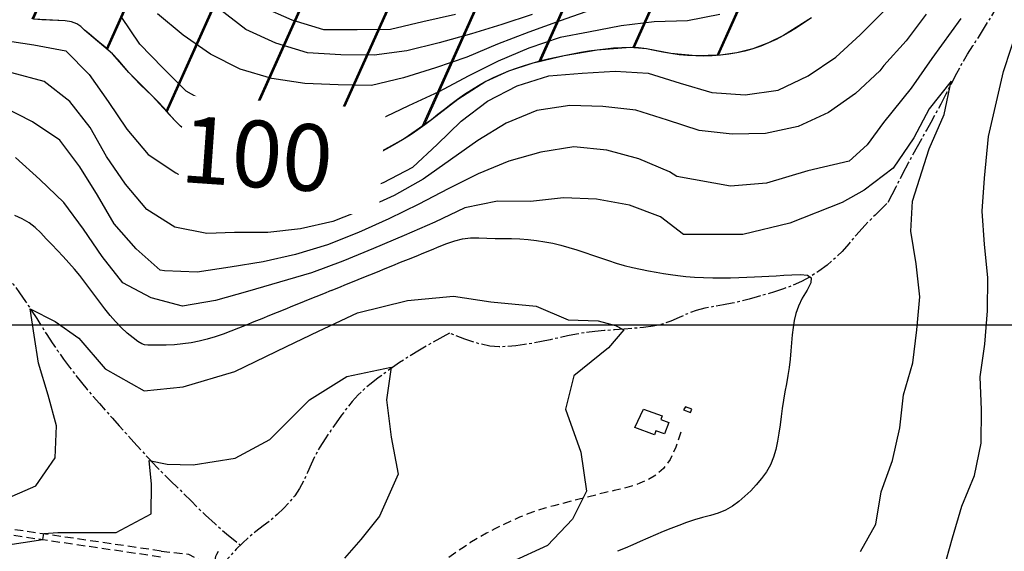
# Model space of a CAD drawing. Extents: x 792347 to 798090, y 7595979 to 7601082.
# Drawn here: x 796114 to 796484, y 7597915 to 7598114 of the extents above; entities that cross this region are included whole.
import ezdxf

# ---------------------------------------------------------------- set-up
doc = ezdxf.new("R2010")
doc.units = 0
doc.linetypes.add('DASHED', pattern=[19.05, 12.7, -6.35])
doc.linetypes.add('TRACO_15', pattern=[10, 7, -1, 1, -1])
for name, color, linetype in [('BUEIRO', 2, 'CONTINUOUS'), ('C-TOPO-TN', 255, 'CONTINUOUS'), ('EDIFICACAO', 7, 'CONTINUOUS'), ('ESTRADA_CAMINHO', 10, 'CONTINUOUS'), ('HACHURAS', 9, 'CONTINUOUS'), ('MALHA_COORDS_UTM', 7, 'CONTINUOUS'), ('RIO-CORR_INTERMITENTE', 140, 'CONTINUOUS'), ('TEXTO TOPOGRAFIA', 34, 'CONTINUOUS'), ('TOP-CURVA MESTRA', 34, 'CONTINUOUS'), ('TOP-CURVA_INTERMEDIARIA', 33, 'CONTINUOUS'), ('TOP-RIO', 160, 'CONTINUOUS')]:
    doc.layers.add(name, color=color, linetype=linetype)
doc.styles.add('ROMANS', font='romans.shx', dxfattribs={"oblique": 15})

# ---------------------------------------------------------------- blocks, each defined once
blk = doc.blocks.new('COD034', base_point=(788656.82, 7600098.33))
at = {"layer": 'BUEIRO'}
blk.add_lwpolyline([(788651.827917, 7600093.81875), (788652.146667, 7600095.297917), (788652.482917, 7600095.903333), (788652.992917, 7600096.585), (788653.483333, 7600097.064167), (788654.200833, 7600097.5925), (788655.185417, 7600098.065), (788656.53625, 7600098.260833), (788656.8475, 7600098.331667), (788657.170833, 7600098.272083), (788658.506667, 7600098.0675), (788659.491667, 7600097.571667), (788660.174583, 7600097.08), (788660.692917, 7600096.586667), (788661.1575, 7600095.915), (788661.489583, 7600095.082083), (788661.815, 7600093.822083)], dxfattribs=at)

msp = doc.modelspace()

# ---------------------------------------------------------------- hatches: boundary and pattern name
at = {"layer": 'HACHURAS', "ltscale": 0.2}
h = msp.add_hatch(dxfattribs=at)
h.set_pattern_fill('JIS_LC_20', color=251, scale=1.5, style=0)
h.set_pattern_definition([(65.86625216, (-8200, -7e-07), (-27.37780523, 12.26604177), []), (65.86625216, (-8199.44, 0.214), (-27.37780523, 12.26604177), [])])
h.paths.add_polyline_path([(796327.95, 7598652.72), (796320.13, 7598662.46), (796312.75, 7598672.54), (796305.64, 7598682.83), (796298.75, 7598693.25), (796291.54, 7598703.45), (796283.27, 7598712.74), (796276.18, 7598718.8), (796268.41, 7598723.94), (796257.32, 7598729.64), (796234.36, 7598742.42), (796222.75, 7598749.63), (796212.08, 7598756.14), (796201.13, 7598762.15), (796190.14, 7598768.1), (796179.09, 7598773.86), (796168.29, 7598779.54), (796156.16, 7598785.44), (796151.79, 7598787.64), (796150.48, 7598788.14), (796137.56, 7598791.02), (796125.25, 7598793.15), (796112.86, 7598794.3), (796100.41, 7598794.44), (796091.17, 7598793.35), (796085.19, 7598791.83), (796079.47, 7598789.54), (796068.75, 7598783.58), (796063.86, 7598779.97), (796059.44, 7598775.69), (796051.55, 7598766.21), (796049.81, 7598763.7), (796048.31, 7598761.06), (796047.03, 7598758.28), (796044.27, 7598749.36), (796042.83, 7598743.3), (796042.43, 7598740.51), (795914.88, 7598412.93), (795915.9, 7598408.07), (795918.18, 7598400.94), (795923.8, 7598387.05), (795929.79, 7598374.07), (795937.65, 7598362.37), (795944.69, 7598352.06), (795952.76, 7598342.57), (795961.41, 7598333.56), (795969.62, 7598324.15), (795996.49, 7598289.94), (796003.83, 7598279.86), (796011.18, 7598269.81), (796015.88, 7598261.79), (796020.99, 7598250.43), (796025.41, 7598238.82), (796028.88, 7598226.84), (796032.49, 7598214.88), (796035.93, 7598202.87), (796039.73, 7598190.96), (796043.73, 7598179.13), (796048.15, 7598167.52), (796052.55, 7598159.4), (796056.14, 7598154.34), (796064.13, 7598144.74), (796072.63, 7598135.6), (796081.88, 7598127.33), (796086.97, 7598123.85), (796092.48, 7598121.02), (796098.31, 7598118.84), (796107.39, 7598116.66), (796119.69, 7598114.68), (796135.09, 7598113.86), (796138.76, 7598110.56), (796149.23, 7598101.62), (796155.37, 7598094.65), (796164.19, 7598085.88), (796172.59, 7598076.71), (796174.81, 7598074.57), (796177.18, 7598072.6), (796182.33, 7598069.15), (796193.35, 7598063.36), (796199.19, 7598061.42), (796208.29, 7598059.73), (796220.67, 7598058.43), (796229.99, 7598058.51), (796233.05, 7598058.92), (796236.07, 7598059.55), (796239.06, 7598060.42), (796247.73, 7598063.83), (796258.61, 7598069.76), (796268.84, 7598076.9), (796278.71, 7598084.54), (796289.23, 7598091.21), (796297.72, 7598095.12), (796306.57, 7598098.04), (796318.69, 7598100.94), (796331, 7598103.04), (796343.38, 7598104.04), (796349.52, 7598103.52), (796358.68, 7598101.74), (796367.96, 7598100.87), (796377.29, 7598101.11), (796383.43, 7598101.98), (796389.45, 7598103.55), (796395.26, 7598105.74), (796400.83, 7598108.47), (796411.35, 7598115.11), (796421.17, 7598122.81), (796430.24, 7598131.36), (796438.56, 7598140.65), (796446.88, 7598150.98), (796455.86, 7598162.78), (796462.68, 7598173.23), (796468.45, 7598184.27), (796473.05, 7598195.89), (796477.47, 7598207.57), (796481.5, 7598219.4), (796496.18, 7598253.79), (796502.3, 7598264.69), (796508.78, 7598275.37), (796515, 7598286.21), (796520.48, 7598297.43), (796525.34, 7598308.93), (796529.64, 7598320.67), (796533.87, 7598332.43), (796538.2, 7598344.15), (796542.58, 7598355.86), (796546.86, 7598367.6), (796551.1, 7598379.37), (796555.1, 7598391.42), (796556.87, 7598404), (796557.48, 7598416.47), (796556.99, 7598428.92), (796555.92, 7598435.02), (796554.14, 7598440.98), (796551.75, 7598446.72), (796547.26, 7598454.93), (796540.29, 7598465.24), (796531.57, 7598474.14), (796522.76, 7598482.98), (796513.08, 7598490.86), (796503.21, 7598498.52), (796493.72, 7598506.62), (796465.98, 7598531.63), (796457.31, 7598540.83), (796448.9, 7598550.01), (796439.49, 7598558.2), (796429.78, 7598566.06), (796420.29, 7598574.19), (796410.86, 7598582.4), (796401.48, 7598590.65), (796392.07, 7598598.86), (796382.24, 7598606.57), (796371.81, 7598613.43)])

# ---------------------------------------------------------------- linework, layer by layer
at = {"layer": 'C-TOPO-TN', "color": 250, "linetype": 'Continuous', "lineweight": -3, "elevation": -6}
msp.add_lwpolyline([(796411.35, 7598115.11), (796400.83, 7598108.47), (796395.26, 7598105.74), (796389.45, 7598103.55), (796383.43, 7598101.98), (796377.29, 7598101.11), (796367.96, 7598100.87), (796358.68, 7598101.74), (796349.52, 7598103.52), (796343.38, 7598104.04), (796331, 7598103.04), (796318.69, 7598100.94), (796306.57, 7598098.04), (796297.72, 7598095.12), (796289.23, 7598091.21), (796278.71, 7598084.54), (796268.84, 7598076.9), (796258.61, 7598069.76), (796247.73, 7598063.83), (796239.06, 7598060.42), (796236.07, 7598059.55), (796233.05, 7598058.92), (796229.99, 7598058.51), (796220.67, 7598058.43), (796208.29, 7598059.73), (796199.19, 7598061.42), (796193.35, 7598063.36), (796182.33, 7598069.15), (796177.18, 7598072.6), (796174.81, 7598074.57), (796172.59, 7598076.71), (796164.19, 7598085.88), (796155.37, 7598094.65), (796149.23, 7598101.62), (796138.76, 7598110.56), (796137.34, 7598111.83), (796135.84, 7598112.87), (796133.92, 7598113.61), (796131.56, 7598114.05), (796119.69, 7598114.68)], dxfattribs=at)
at = {"layer": 'EDIFICACAO', "flags": 128}
for points in [[(796348.45, 7597968.44), (796355.36, 7597965.88), (796354.87, 7597964.57), (796357.88, 7597963.45), (796356.27, 7597959.12), (796353.04, 7597960.32), (796352.48, 7597958.81), (796345.08, 7597961.55)], [(796363.45, 7597968.17), (796366.02, 7597967.17), (796366.48, 7597968.36), (796364.16, 7597969.26)]]:
    msp.add_lwpolyline(points, close=True, dxfattribs=at)
at = {"layer": 'ESTRADA_CAMINHO', "color": 12, "linetype": 'DASHED', "ltscale": 0.25, "flags": 128}
for points in [[(796167.25, 7597912.99), (796107.05, 7597921.77), (796098.58, 7597919.14), (796090.73, 7597915.6), (796088.41, 7597913.4), (796085.94, 7597910.26), (796058.42, 7597879.08), (796050.51, 7597872.84), (796041.17, 7597868.6), (796034.56, 7597867.97), (796027.69, 7597868.4), (796020.69, 7597869.84), (796006.43, 7597875.3), (795993.28, 7597883.98), (795968.68, 7597903.11), (795946.68, 7597920.43), (795918.88, 7597941.29), (795902.55, 7597954.75), (795896.88, 7597961.03), (795891.88, 7597967.21), (795886.44, 7597975.36), (795882.8, 7597983.26), (795870.48, 7598017.64), (795862.47, 7598040.29), (795858, 7598058.83), (795855.17, 7598063.39), (795854.36, 7598065.39), (795852.11, 7598071.17), (795850.07, 7598075.97), (795846.6, 7598081.26), (795835.63, 7598093.15), (795827.19, 7598106.06), (795823.37, 7598111.3), (795820.55, 7598118.28), (795818.51, 7598123.97), (795817.45, 7598130.77), (795818.44, 7598138.68), (795822.32, 7598163.47), (795824.34, 7598178.31), (795824.19, 7598184.41), (795823.07, 7598189.58), (795818.26, 7598194.86), (795814.23, 7598196.89), (795808.57, 7598198.07), (795783.31, 7598197.91), (795745.19, 7598204.58), (795736.57, 7598208.49), (795721.44, 7598216.1), (795698.52, 7598230.64), (795663.54, 7598259.3), (795650.53, 7598267.42), (795644.46, 7598272.72), (795626.83, 7598285.65), (795601.51, 7598305.65), (795566.1, 7598335.39), (795550.94, 7598347.27), (795543.96, 7598351.31), (795535, 7598355.8), (795522.56, 7598361.2), (795499.74, 7598369.97), (795485.07, 7598379.56), (795480.53, 7598384.14), (795476.1, 7598390.02), (795473.46, 7598396.1), (795470.99, 7598401.97), (795470.51, 7598409.99), (795469.56, 7598446.49), (795462.77, 7598487.04), (795457.24, 7598506.67), (795456.66, 7598507.86), (795452.93, 7598514.65), (795446.89, 7598520.33), (795440.27, 7598523.89), (795429.16, 7598523.13), (795391, 7598523.54), (795372.86, 7598522.96), (795324.59, 7598521.22), (795296.57, 7598523.24), (795289.57, 7598526.65), (795281.35, 7598530.19), (795274.56, 7598534.85), (795267.73, 7598539.84), (795261.68, 7598546.41), (795237.14, 7598572.43), (795205.67, 7598603.23), (795198.86, 7598607.26), (795191.49, 7598612.48), (795185.26, 7598617.27), (795174.07, 7598624.43), (795150.93, 7598639.06), (795143.36, 7598643.66), (795133.55, 7598647.18), (795092.67, 7598663.54), (795073.39, 7598671.51), (795063.46, 7598676.86), (795051.93, 7598685.31), (795030.85, 7598699.25), (795023.76, 7598704.41), (795012.38, 7598713.81), (795001.81, 7598722.29), (794989.51, 7598732.83), (794964.15, 7598757.36), (794924.52, 7598794.86), (794893.63, 7598824.02), (794873.4, 7598842.69), (794831.57, 7598882.77), (794818.65, 7598895.74), (794813.04, 7598903.64), (794803.63, 7598916.97), (794796.05, 7598926.21), (794790.53, 7598931.92), (794782.91, 7598936.86), (794775.51, 7598940.38), (794768.04, 7598943.86), (794745.87, 7598952.99), (794730.27, 7598958.27), (794716.67, 7598962.57), (794707.12, 7598965.66), (794698.92, 7598968.49), (794692.57, 7598972.07), (794684.47, 7598977.09), (794680.65, 7598980.36), (794674.3, 7598986.35), (794669.95, 7598990.48), (794656.72, 7599003.33), (794652.61, 7599006.21), (794642.06, 7599017.74), (794629.91, 7599025.93), (794619.02, 7599032.76), (794610.4, 7599038.64), (794605.57, 7599041.77), (794600.32, 7599046.78), (794595.09, 7599053.32), (794593.48, 7599055.97), (794591.1, 7599059.2), (794572.64, 7599087.61), (794551.97, 7599120.83), (794540.47, 7599140.18), (794540.19, 7599140.78)], [(796167.57, 7597915.19), (796106.87, 7597924.05), (796097.78, 7597921.22), (796089.48, 7597917.47), (796086.76, 7597914.91), (796084.23, 7597911.68), (796056.88, 7597880.7), (796049.35, 7597874.75), (796040.59, 7597870.78), (796034.52, 7597870.2), (796027.99, 7597870.61), (796021.31, 7597871.98), (796007.45, 7597877.29), (795994.58, 7597885.79), (795970.05, 7597904.86), (795948.04, 7597922.19), (795920.25, 7597943.04), (795904.09, 7597956.37), (795898.57, 7597962.47), (795893.67, 7597968.53), (795888.39, 7597976.45), (795884.86, 7597984.1), (795872.58, 7598018.39), (795864.61, 7598040.92), (795860.07, 7598059.7), (795857.16, 7598064.41), (795856.43, 7598066.21), (795854.17, 7598072.01), (795852.04, 7598077.03), (795848.35, 7598082.63), (795837.39, 7598094.52), (795829.02, 7598107.33), (795825.33, 7598112.39), (795822.62, 7598119.07), (795820.67, 7598124.52), (795819.69, 7598130.81), (795820.64, 7598138.37), (795824.52, 7598163.15), (795826.56, 7598178.18), (795826.4, 7598184.67), (795825.12, 7598190.64), (795819.63, 7598196.66), (795814.97, 7598199), (795808.8, 7598200.3), (795783.49, 7598200.13), (795745.86, 7598206.72), (795737.52, 7598210.5), (795722.54, 7598218.04), (795699.82, 7598232.44), (795664.84, 7598261.11), (795651.86, 7598269.21), (795645.85, 7598274.46), (795628.17, 7598287.42), (795602.92, 7598307.37), (795567.5, 7598337.11), (795552.19, 7598349.12), (795545.01, 7598353.27), (795535.94, 7598357.82), (795523.4, 7598363.26), (795500.76, 7598371.96), (795486.48, 7598381.29), (795482.22, 7598385.6), (795478.03, 7598391.15), (795475.51, 7598396.97), (795473.19, 7598402.48), (795472.74, 7598410.09), (795471.78, 7598446.7), (795464.95, 7598487.53), (795459.32, 7598507.46), (795458.64, 7598508.88), (795454.71, 7598516.04), (795448.2, 7598522.15), (795440.76, 7598526.16), (795429.1, 7598525.36), (795390.98, 7598525.76), (795372.78, 7598525.18), (795324.63, 7598523.45), (795297.16, 7598525.43), (795290.5, 7598528.67), (795282.43, 7598532.15), (795275.85, 7598536.66), (795269.21, 7598541.51), (795263.3, 7598547.92), (795238.72, 7598573.99), (795207.03, 7598605.01), (795200.07, 7598609.12), (795192.81, 7598614.27), (795186.54, 7598619.09), (795175.26, 7598626.3), (795152.1, 7598640.95), (795144.32, 7598645.68), (795134.34, 7598649.26), (795093.51, 7598665.6), (795074.34, 7598673.53), (795064.65, 7598678.75), (795053.2, 7598687.13), (795032.12, 7598701.08), (795025.13, 7598706.17), (795013.78, 7598715.53), (795003.23, 7598724), (794991.01, 7598734.48), (794965.68, 7598758.97), (794926.05, 7598796.47), (794895.15, 7598825.64), (794874.93, 7598844.31), (794833.13, 7598884.36), (794820.36, 7598897.18), (794814.86, 7598904.93), (794805.4, 7598918.31), (794797.72, 7598927.69), (794791.95, 7598933.65), (794784, 7598938.81), (794776.46, 7598942.39), (794768.93, 7598945.9), (794746.65, 7598955.08), (794730.96, 7598960.38), (794717.34, 7598964.68), (794707.82, 7598967.76), (794699.84, 7598970.53), (794693.7, 7598973.99), (794685.79, 7598978.89), (794682.14, 7598982.01), (794675.83, 7598987.97), (794671.49, 7598992.09), (794658.14, 7599005.05), (794654.08, 7599007.9), (794643.52, 7599019.43), (794631.12, 7599027.8), (794620.24, 7599034.63), (794611.63, 7599040.49), (794606.95, 7599043.52), (794601.97, 7599048.29), (794596.92, 7599054.6), (794595.33, 7599057.21), (794592.93, 7599060.47), (794574.52, 7599088.8), (794553.87, 7599121.98), (794542.45, 7599141.22), (794542.28, 7599141.58)], [(796167.57, 7597915.19), (796177.77, 7597914.07), (796182.97, 7597911.37), (796186.86, 7597908.12), (796190.5, 7597903.68), (796193.58, 7597897.66), (796203.72, 7597862.96), (796212.09, 7597840.14), (796216.14, 7597830.38), (796220.33, 7597810.92), (796225.91, 7597785.7), (796228.77, 7597778.99), (796232.27, 7597773.45), (796238.48, 7597771.02), (796250.16, 7597767.37), (796267.76, 7597764.39), (796284.06, 7597761.57), (796292.98, 7597759.13), (796298.63, 7597754.91), (796300.55, 7597749.84), (796305.38, 7597739.85), (796315.47, 7597725.66), (796319.98, 7597720.39), (796326.16, 7597716.85), (796335.38, 7597711.9), (796342.9, 7597706.91), (796350.09, 7597703.63), (796354.19, 7597700.77), (796357.96, 7597694.53), (796362.37, 7597686.46), (796368.11, 7597679.24), (796372.91, 7597676.35), (796377.69, 7597675.77), (796386.24, 7597674.34), (796391.96, 7597674.72), (796398.59, 7597675.57), (796406.94, 7597678.32), (796406.95, 7597678.39), (796416.78, 7597682.65), (796424.49, 7597686.13), (796443.01, 7597702.67), (796454.37, 7597714.39), (796460.08, 7597719.39), (796473.23, 7597725.97), (796482.04, 7597729.02), (796499.43, 7597732.55), (796520.72, 7597736.4), (796533.33, 7597737.01), (796546, 7597735.63), (796558.76, 7597733.27), (796571.42, 7597727.87), (796586.3, 7597718.58), (796605.44, 7597710.18), (796621.31, 7597704.34), (796629.3, 7597703.01), (796636.81, 7597703), (796688.01, 7597710.47), (796722.02, 7597714.46), (796748.3, 7597716.02), (796782.46, 7597718.5), (796798.77, 7597721.34), (796819.45, 7597724.69), (796835.95, 7597727.26), (796853.86, 7597728.67), (796869.22, 7597728.97), (796892.43, 7597727.42), (796904.08, 7597727.04), (796925.14, 7597730.38), (796943.71, 7597733.49), (796954.12, 7597734.54), (796958.62, 7597734.38), (796971.61, 7597733.12), (796993.55, 7597728.51), (797002.55, 7597727.41), (797008.5, 7597728.55), (797011.51, 7597731.54), (797011.39, 7597736.48), (797006.69, 7597749), (796999.64, 7597769.3), (796975.6, 7597835.11), (796961.46, 7597873.6), (796959.3, 7597881.04), (796959.47, 7597885.97), (796961.55, 7597892.62), (796966.85, 7597907.33), (796975.41, 7597931), (796994.77, 7597985.76), (796998.32, 7597996.28), (797002.37, 7598001.42), (797008.7, 7598009.71), (797016.82, 7598017.86), (797024.09, 7598024.56), (797032.32, 7598029.83), (797032.32, 7598029.83), (797032.32, 7598029.83), (797067.2, 7598044.62), (797072.74, 7598048.5), (797078.09, 7598052.52), (797081.04, 7598056.14), (797085.13, 7598065.23), (797091.19, 7598080.96), (797092.68, 7598088.26), (797092.93, 7598093.5), (797091.43, 7598101.13), (797088.01, 7598110.75), (797081.62, 7598122.29), (797077.71, 7598131.41), (797076.78, 7598144.07), (797076.63, 7598178.87), (797079.64, 7598195.16), (797085.16, 7598205.27), (797091.19, 7598216.62), (797092.92, 7598221.62), (797092.91, 7598227.23), (797088.95, 7598236.17), (797082.99, 7598245.2), (797080.66, 7598258.12), (797079.1, 7598271.58), (797076.8, 7598285.56), (797074.04, 7598298.9), (797070.1, 7598311.79), (797065.91, 7598319.57), (797060.91, 7598327.61), (797052.09, 7598339.69), (797042.41, 7598349.15), (797029.28, 7598361.91), (797015.63, 7598372.91), (796990.79, 7598392.72), (796976.49, 7598402.85), (796957.13, 7598416.07), (796950.21, 7598419.56), (796941.42, 7598422.42), (796934.38, 7598424.21), (796923.19, 7598424.23), (796905.86, 7598424.85), (796887.51, 7598425.04), (796872.16, 7598426.05), (796858.47, 7598426.47), (796848.73, 7598428.75), (796839.33, 7598432.04), (796827.48, 7598438.15), (796819.02, 7598443.65), (796794.27, 7598458.56), (796778.57, 7598468.53), (796767.03, 7598473.89), (796754.53, 7598480.36), (796745.75, 7598487.38), (796737.8, 7598494.74), (796731.91, 7598501.14), (796727.65, 7598503.82), (796719.69, 7598505.4), (796713.07, 7598505.08), (796703.71, 7598504.3), (796696.3, 7598506.68), (796690.79, 7598510.13), (796681.88, 7598517.32), (796670.23, 7598527.65), (796656.34, 7598539.5), (796647.84, 7598553.07), (796641.77, 7598560.38), (796634.32, 7598566.78), (796625.78, 7598574.66), (796616.1, 7598581.94), (796602.54, 7598593.13), (796581.08, 7598612.93), (796549.14, 7598632.61), (796526.24, 7598643.04)], [(796362.34, 7597959.81), (796360.51, 7597954.17), (796358.36, 7597949.61), (796355.89, 7597946.14), (796353.1, 7597943.76), (796350.12, 7597942.06), (796347.05, 7597940.64), (796343.9, 7597939.5), (796340.66, 7597938.63), (796337.4, 7597937.9), (796334.19, 7597937.15), (796331.02, 7597936.37), (796327.89, 7597935.57), (796324.74, 7597934.76), (796321.51, 7597933.93), (796318.2, 7597933.08), (796314.81, 7597932.22), (796311.43, 7597931.3), (796308.14, 7597930.27), (796304.97, 7597929.12), (796301.89, 7597927.87), (796298.85, 7597926.51), (796295.78, 7597925.06), (796292.69, 7597923.52), (796289.56, 7597921.89), (796286.43, 7597920.14), (796283.32, 7597918.25), (796280.21, 7597916.23), (796277.12, 7597914.06), (796274.11, 7597911.85), (796271.21, 7597909.65), (796268.44, 7597907.49), (796265.8, 7597905.34), (796263.22, 7597903.2), (796260.65, 7597901), (796258.08, 7597898.77), (796255.52, 7597896.48), (796252.94, 7597894.14), (796250.32, 7597891.72), (796247.66, 7597889.22), (796244.95, 7597886.64), (796242.3, 7597884.01), (796239.8, 7597881.35), (796237.43, 7597878.67), (796235.21, 7597875.96), (796233.07, 7597873.24), (796230.93, 7597870.53), (796228.82, 7597867.83), (796226.71, 7597865.13), (796224.55, 7597862.51), (796222.26, 7597860.05), (796219.84, 7597857.74), (796217.3, 7597855.59), (796214.84, 7597853.7), (796212.67, 7597852.18), (796210.77, 7597851.03), (796209.16, 7597850.25)]]:
    msp.add_lwpolyline(points, dxfattribs=at)
at = {"layer": 'MALHA_COORDS_UTM'}
msp.add_line((792876.62, 7598000), (797965.17, 7598000), dxfattribs=at)
at = {"layer": 'RIO-CORR_INTERMITENTE', "linetype": 'TRACO_15', "flags": 128}
for points in [[(796440.16, 7598046.03), (796443.11, 7598051.81), (796445.67, 7598056.73), (796447.82, 7598060.8), (796449.57, 7598064.01), (796451.15, 7598066.85), (796452.79, 7598069.79), (796454.5, 7598072.86), (796456.26, 7598076.03), (796458.08, 7598079.36), (796459.96, 7598082.89), (796461.9, 7598086.62), (796463.9, 7598090.55), (796465.92, 7598094.45), (796467.92, 7598098.09), (796469.91, 7598101.48), (796471.88, 7598104.6), (796473.97, 7598107.82), (796476.27, 7598111.48), (796478.81, 7598115.58), (796481.57, 7598120.13), (796484.29, 7598124.68), (796486.69, 7598128.76), (796488.78, 7598132.39), (796490.56, 7598135.56), (796492.14, 7598138.58), (796493.63, 7598141.78), (796495.04, 7598145.14), (796496.37, 7598148.66), (796497.62, 7598152.2), (796498.8, 7598155.58), (796499.92, 7598158.81), (796500.96, 7598161.88), (796502, 7598164.94), (796503.07, 7598168.14), (796504.19, 7598171.47), (796505.35, 7598174.93), (796506.57, 7598178.53), (796507.87, 7598182.23), (796509.23, 7598186.06), (796510.67, 7598190), (796512.13, 7598194.03), (796513.56, 7598198.11), (796514.95, 7598202.25), (796516.3, 7598206.44), (796517.66, 7598210.62), (796519.06, 7598214.72), (796520.49, 7598218.74), (796521.96, 7598222.68), (796523.51, 7598226.73), (796525.14, 7598231.08), (796526.88, 7598235.74), (796528.71, 7598240.69), (796530.48, 7598245.59), (796532.01, 7598250.07), (796533.32, 7598254.13), (796534.4, 7598257.78), (796535.4, 7598261.25), (796536.48, 7598264.78), (796537.64, 7598268.36), (796538.86, 7598271.99), (796539.99, 7598275.21), (796540.82, 7598277.54), (796541.36, 7598279), (796541.61, 7598279.57)], [(796439.6, 7598045.59), (796435.21, 7598041.21), (796431.38, 7598037.24), (796428.1, 7598033.66), (796425.39, 7598030.47), (796422.86, 7598027.59), (796420.15, 7598024.91), (796417.25, 7598022.43), (796414.16, 7598020.15), (796410.95, 7598018.1), (796407.67, 7598016.32), (796404.33, 7598014.8), (796400.92, 7598013.55), (796397.53, 7598012.47), (796394.24, 7598011.45), (796391.06, 7598010.51), (796387.98, 7598009.63), (796384.89, 7598008.84), (796381.68, 7598008.12), (796378.34, 7598007.48), (796374.88, 7598006.92), (796371.43, 7598006.28), (796368.09, 7598005.37), (796364.88, 7598004.2), (796361.78, 7598002.76), (796358.67, 7598001.36), (796355.41, 7598000.26), (796351.98, 7597999.48), (796348.4, 7597999.01), (796344.74, 7597998.71), (796341.08, 7597998.41), (796337.42, 7597998.13), (796333.76, 7597997.86), (796330.16, 7597997.54), (796326.65, 7597997.11), (796323.25, 7597996.55), (796319.95, 7597995.88), (796316.7, 7597995.16), (796313.45, 7597994.47), (796310.2, 7597993.81), (796306.95, 7597993.16), (796303.72, 7597992.61), (796300.52, 7597992.19), (796297.35, 7597991.92), (796294.21, 7597991.79), (796290.71, 7597992.07), (796286.44, 7597993.02), (796281.43, 7597994.64), (796275.65, 7597996.93)]]:
    msp.add_lwpolyline(points, dxfattribs=at)
at = {"layer": 'TOP-CURVA MESTRA', "color": 252, "flags": 128}
for points in [[(796411.35, 7598115.11), (796408.79, 7598113.34), (796406.18, 7598111.64), (796403.53, 7598110.02), (796400.83, 7598108.47), (796398.08, 7598107.03), (796395.26, 7598105.74), (796392.38, 7598104.57), (796389.44, 7598103.55), (796386.45, 7598102.68), (796383.43, 7598101.98), (796380.37, 7598101.46), (796377.28, 7598101.11), (796374.17, 7598100.91), (796371.07, 7598100.83), (796367.96, 7598100.87), (796364.85, 7598101.04), (796361.75, 7598101.33), (796358.67, 7598101.74), (796355.61, 7598102.27), (796352.56, 7598102.92), (796349.52, 7598103.52), (796346.46, 7598103.89), (796343.38, 7598104.04), (796340.29, 7598103.95), (796337.19, 7598103.72), (796334.09, 7598103.42), (796331, 7598103.04), (796327.91, 7598102.59), (796324.83, 7598102.09), (796321.76, 7598101.54), (796318.69, 7598100.94), (796315.63, 7598100.3), (796312.59, 7598099.61), (796309.57, 7598098.85), (796306.56, 7598098.04), (796303.58, 7598097.16), (796300.63, 7598096.19), (796297.72, 7598095.12), (796294.84, 7598093.92), (796292.01, 7598092.62), (796289.23, 7598091.21), (796286.51, 7598089.69), (796283.85, 7598088.07), (796281.25, 7598086.34), (796278.7, 7598084.54), (796276.19, 7598082.69), (796273.72, 7598080.79), (796271.28, 7598078.84), (796268.84, 7598076.9), (796266.35, 7598075.02), (796263.82, 7598073.2), (796261.23, 7598071.44), (796258.61, 7598069.76), (796255.95, 7598068.16), (796253.25, 7598066.63), (796250.51, 7598065.18), (796247.72, 7598063.83), (796244.89, 7598062.59), (796242, 7598061.45), (796239.05, 7598060.42), (796236.07, 7598059.55), (796233.04, 7598058.92), (796229.98, 7598058.52), (796226.89, 7598058.34), (796223.77, 7598058.33), (796220.66, 7598058.43), (796217.56, 7598058.62), (796214.46, 7598058.92), (796211.37, 7598059.3), (796208.29, 7598059.73), (796205.23, 7598060.21), (796202.19, 7598060.75), (796199.18, 7598061.42), (796196.23, 7598062.29), (796193.34, 7598063.37), (796190.51, 7598064.64), (796187.73, 7598066.06), (796185, 7598067.56), (796182.33, 7598069.15), (796179.7, 7598070.81), (796177.18, 7598072.6), (796174.8, 7598074.57), (796172.59, 7598076.71), (796170.52, 7598079.03), (796168.49, 7598081.39), (796166.38, 7598083.67), (796164.19, 7598085.88), (796161.91, 7598088), (796159.64, 7598090.13), (796157.46, 7598092.35), (796155.37, 7598094.65), (796153.36, 7598097.04), (796151.34, 7598099.4), (796149.22, 7598101.62), (796147, 7598103.72), (796144.67, 7598105.68), (796142.42, 7598107.48), (796140.45, 7598109.11), (796138.76, 7598110.56), (796137.34, 7598111.83), (796135.84, 7598112.87), (796133.91, 7598113.61), (796131.56, 7598114.05), (796128.78, 7598114.18), (796125.77, 7598114.23), (796122.74, 7598114.4), (796119.69, 7598114.68)], [(796231.26, 7598012.9), (796234.16, 7598014.08), (796237.05, 7598015.25), (796239.95, 7598016.43), (796242.84, 7598017.6), (796245.74, 7598018.78), (796248.63, 7598019.95), (796251.53, 7598021.13), (796254.42, 7598022.3), (796257.32, 7598023.48), (796260.21, 7598024.65), (796263.11, 7598025.83), (796266.01, 7598027), (796268.9, 7598028.18), (796271.8, 7598029.35), (796274.69, 7598030.53), (796277.61, 7598031.54), (796280.57, 7598032.23), (796283.56, 7598032.6), (796286.6, 7598032.64), (796289.66, 7598032.54), (796292.74, 7598032.46), (796295.84, 7598032.4), (796298.95, 7598032.37), (796302.06, 7598032.29), (796305.17, 7598032.07), (796308.26, 7598031.71), (796311.34, 7598031.22), (796314.4, 7598030.61), (796317.43, 7598029.9), (796320.43, 7598029.07), (796323.4, 7598028.14), (796326.36, 7598027.16), (796329.32, 7598026.16), (796332.27, 7598025.16), (796335.22, 7598024.15), (796338.19, 7598023.19), (796341.18, 7598022.32), (796344.21, 7598021.56), (796347.25, 7598020.88), (796350.26, 7598020.29), (796353.14, 7598019.75), (796355.91, 7598019.27), (796358.56, 7598018.85), (796361.28, 7598018.49), (796364.25, 7598018.19), (796367.46, 7598017.96), (796370.93, 7598017.8), (796374.45, 7598017.7), (796377.83, 7598017.67), (796381.07, 7598017.7), (796384.17, 7598017.8), (796387.15, 7598017.93), (796390.01, 7598018.06), (796392.77, 7598018.19), (796395.42, 7598018.32), (796398.11, 7598018.46), (796400.98, 7598018.6), (796404.03, 7598018.76), (796407.27, 7598018.92), (796409.92, 7598018.69), (796411.23, 7598017.63), (796411.18, 7598015.74), (796409.78, 7598013.04), (796407.92, 7598009.99), (796406.48, 7598007.08), (796405.46, 7598004.3), (796404.86, 7598001.66), (796404.5, 7597999.02), (796404.17, 7597996.24), (796403.89, 7597993.33), (796403.63, 7597990.28), (796403.36, 7597987.18), (796402.99, 7597984.08), (796402.52, 7597981), (796401.97, 7597977.93), (796401.4, 7597974.86), (796400.89, 7597971.79), (796400.45, 7597968.7), (796400.06, 7597965.61), (796399.67, 7597962.53), (796399.19, 7597959.45), (796398.62, 7597956.39), (796397.97, 7597953.34), (796397.13, 7597950.38), (796395.96, 7597947.57), (796394.49, 7597944.92), (796392.69, 7597942.42), (796390.7, 7597940.06), (796388.62, 7597937.84), (796386.45, 7597935.74), (796384.18, 7597933.77), (796381.79, 7597932.01), (796379.2, 7597930.55), (796376.44, 7597929.39), (796373.49, 7597928.53), (796370.47, 7597927.76), (796367.48, 7597926.89), (796364.52, 7597925.92), (796361.6, 7597924.83), (796358.7, 7597923.69), (796355.81, 7597922.51), (796352.93, 7597921.3), (796350.06, 7597920.06), (796347.2, 7597918.82), (796344.33, 7597917.58), (796341.46, 7597916.35), (796338.58, 7597915.13)]]:
    msp.add_lwpolyline(points, dxfattribs=at)
at = {"layer": 'TOP-CURVA MESTRA', "color": 252, "linetype": 'Continuous'}
msp.add_polyline3d([(796231.26, 7598012.9, 75), (796228.37, 7598011.72, 75), (796225.47, 7598010.55, 75), (796222.58, 7598009.37, 75), (796219.68, 7598008.2, 75), (796216.78, 7598007.02, 75), (796213.89, 7598005.84, 75), (796210.99, 7598004.67, 75), (796208.1, 7598003.49, 75), (796205.2, 7598002.32, 75), (796202.3, 7598001.14, 75), (796199.41, 7597999.97, 75), (796196.51, 7597998.79, 75), (796193.62, 7597997.62, 75), (796190.71, 7597996.51, 75), (796187.76, 7597995.52, 75), (796184.79, 7597994.66, 75), (796181.77, 7597993.92, 75), (796178.73, 7597993.32, 75), (796175.66, 7597992.87, 75), (796172.57, 7597992.57, 75), (796169.44, 7597992.42, 75), (796166.58, 7597992.37, 75), (796164.27, 7597992.38, 75), (796162.51, 7597992.44, 75), (796161.31, 7597992.56, 75), (796160.22, 7597992.95, 75), (796158.77, 7597993.81, 75), (796156.97, 7597995.14, 75), (796154.81, 7597996.95, 75), (796152.54, 7597999.05, 75), (796150.39, 7598001.27, 75), (796148.35, 7598003.6, 75), (796146.42, 7598006.04, 75), (796144.56, 7598008.55, 75), (796142.68, 7598011.05, 75), (796140.8, 7598013.54, 75), (796138.92, 7598016.04, 75), (796137, 7598018.5, 75), (796135, 7598020.92, 75), (796132.92, 7598023.29, 75), (796130.77, 7598025.61, 75), (796128.6, 7598027.89, 75), (796126.49, 7598030.13, 75), (796124.42, 7598032.33, 75), (796122.4, 7598034.5, 75), (796120.3, 7598036.51, 75), (796117.96, 7598038.27, 75), (796115.41, 7598039.77, 75), (796112.62, 7598041.02, 75)], dxfattribs=at)
at = {"layer": 'TOP-CURVA_INTERMEDIARIA', "color": 254, "linetype": 'Continuous'}
for points in [[(796277.87, 7598116.41, 120), (796265.69, 7598113.6, 120), (796253.5, 7598110.8, 120), (796241.01, 7598110.69, 120), (796228.51, 7598110.66, 120), (796216.61, 7598114.26, 120), (796205.27, 7598119.3, 120)], [(796107.44, 7598106.9, 95), (796119.79, 7598105.03, 95), (796131.73, 7598102.82, 95), (796140.52, 7598093.94, 95), (796147.64, 7598083.71, 95), (796154.69, 7598073.39, 95), (796162.6, 7598063.88, 95), (796173.04, 7598057.01, 95), (796183.93, 7598050.97, 95), (796190.36, 7598047.7, 95), (796202.49, 7598044.77, 95), (796214.88, 7598043.9, 95), (796227.3, 7598045.16, 95), (796239.28, 7598048.73, 95), (796250.88, 7598053.36, 95), (796261.84, 7598059.17, 95), (796271, 7598067.68, 95), (796280.01, 7598076.34, 95), (796289.9, 7598083.92, 95), (796300.96, 7598089.69, 95), (796312.89, 7598093.34, 95), (796325.33, 7598094.45, 95), (796337.81, 7598095.09, 95), (796350.16, 7598094.41, 95), (796362.08, 7598090.67, 95), (796374.03, 7598087.19, 95), (796386.49, 7598086.22, 95), (796398.85, 7598088.01, 95), (796410.11, 7598093.39, 95), (796420.47, 7598100.36, 95), (796429.67, 7598108.78, 95), (796438.47, 7598117.67, 95)], [(796454.37, 7598116.51, 90), (796446.84, 7598106.56, 90), (796438.52, 7598097.25, 90), (796436.99, 7598095.33, 90), (796427.92, 7598086.75, 90), (796417.71, 7598079.61, 90), (796406.39, 7598074.34, 90), (796394.18, 7598071.74, 90), (796381.7, 7598071.52, 90), (796369.27, 7598072.84, 90), (796357.42, 7598076.79, 90), (796345.56, 7598080.55, 90), (796333.15, 7598081.95, 90), (796320.75, 7598082.25, 90), (796308.41, 7598080.37, 90), (796296.85, 7598075.62, 90), (796286.22, 7598069.14, 90), (796276.04, 7598061.89, 90), (796265.81, 7598054.71, 90), (796254.94, 7598048.57, 90), (796243.6, 7598043.37, 90), (796231.95, 7598038.84, 90), (796219.8, 7598036.04, 90), (796207.47, 7598034.62, 90), (796194.97, 7598034.61, 90), (796184.67, 7598034.23, 90), (796172.67, 7598036.69, 90), (796162.1, 7598043.26, 90), (796154.09, 7598052.84, 90), (796147, 7598063.09, 90), (796140.88, 7598073.99, 90), (796133.26, 7598083.83, 90), (796123.61, 7598091.28, 90), (796111.54, 7598094.49, 90)], [(796377.01, 7598116.35, 105), (796364.83, 7598114.06, 105), (796352.38, 7598113.58, 105), (796339.97, 7598112.11, 105), (796327.73, 7598109.76, 105), (796317.16, 7598107.77, 105), (796305.34, 7598103.72, 105), (796293.83, 7598098.88, 105), (796282.64, 7598093.31, 105), (796271.66, 7598087.34, 105), (796260.32, 7598082.09, 105), (796249, 7598076.79, 105), (796236.77, 7598074.82, 105), (796224.3, 7598074.51, 105), (796211.85, 7598075.55, 105), (796199.5, 7598077.21, 105), (796187.79, 7598081.57, 105), (796176.9, 7598087.69, 105), (796168.18, 7598096.35, 105), (796159.49, 7598105.33, 105), (796152.45, 7598115.63, 105)], [(796328.9, 7598118.18, 110), (796317.13, 7598113.97, 110), (796305.35, 7598109.8, 110), (796293.69, 7598105.32, 110), (796282.18, 7598100.44, 110), (796270.36, 7598096.41, 110), (796258.42, 7598092.69, 110), (796246.33, 7598089.76, 110), (796233.84, 7598090.05, 110), (796221.36, 7598090.55, 110), (796208.99, 7598092.38, 110), (796197.14, 7598095.87, 110), (796185.98, 7598101.5, 110), (796175.74, 7598108.63, 110), (796166.19, 7598116.68, 110)], [(796306.6, 7598116.35, 115), (796295.26, 7598112.7, 115), (796283.86, 7598109.11, 115), (796271.82, 7598105.75, 115), (796259.68, 7598102.76, 115), (796247.36, 7598101.19, 115), (796234.86, 7598101.32, 115), (796222.44, 7598102.05, 115), (796210.48, 7598105.67, 115), (796199.26, 7598110.73, 115), (796189.33, 7598118.33, 115)], [(796467.39, 7598114.89, 85), (796456.53, 7598099.9, 85), (796448.77, 7598088.78, 85), (796438.43, 7598075.85, 85), (796432.23, 7598067.58, 85), (796425.5, 7598061.37, 85), (796409.99, 7598057.75, 85), (796394.48, 7598053.1, 85), (796381.03, 7598052.06, 85), (796360.86, 7598055.68, 85), (796358.16, 7598057.35, 85), (796346.69, 7598062.24, 85), (796334.61, 7598065.48, 85), (796322.21, 7598066.73, 85), (796309.92, 7598064.83, 85), (796297.91, 7598061.39, 85), (796286.37, 7598056.61, 85), (796275.18, 7598051.05, 85), (796264.08, 7598045.3, 85), (796252.85, 7598039.8, 85), (796241.47, 7598034.66, 85), (796229.86, 7598030.03, 85), (796217.92, 7598026.41, 85), (796205.75, 7598023.61, 85), (796193.4, 7598021.67, 85), (796181.06, 7598019.79, 85), (796168.7, 7598020.23, 85), (796167.15, 7598020.56, 85), (796158.18, 7598028.51, 85), (796149.92, 7598037.9, 85), (796143.62, 7598048.69, 85), (796137.06, 7598059.31, 85), (796129.51, 7598069.22, 85), (796119.2, 7598076.2, 85), (796108.06, 7598081.87, 85)], [(796460.93, 7597908.13, 85), (796464.26, 7597920.17, 85), (796467.82, 7597932.05, 85), (796472.51, 7597943.49, 85), (796474.98, 7597955.71, 85), (796475.2, 7597968.21, 85), (796474.62, 7597980.5, 85), (796476.42, 7597992.82, 85), (796477.44, 7598005.28, 85), (796477.52, 7598017.77, 85), (796476.26, 7598030.17, 85), (796475.44, 7598042.61, 85), (796476.21, 7598055.08, 85), (796477.73, 7598070.68, 85), (796483.42, 7598094.98, 85), (796489.11, 7598112.57, 85)], [(796429.78, 7597915.02, 80), (796435.47, 7597925.26, 80), (796437.53, 7597937.46, 80), (796441.81, 7597949.19, 80), (796444.5, 7597961.38, 80), (796445.86, 7597973.8, 80), (796449.39, 7597985.76, 80), (796450.95, 7597998.15, 80), (796452.07, 7598010.59, 80), (796450.69, 7598022.91, 80), (796448.6, 7598035.14, 80), (796449.29, 7598046.37, 80), (796455.5, 7598066.02, 80), (796461.19, 7598078.95, 80), (796463.77, 7598091.36, 80), (796455.5, 7598081.02, 80), (796449.81, 7598070.16, 80), (796442.05, 7598058.79, 80), (796431.19, 7598050.51, 80), (796422.92, 7598045.86, 80), (796403.27, 7598038.1, 80), (796385.68, 7598033.96, 80), (796363.45, 7598033.96, 80), (796354.75, 7598040.5, 80), (796343.1, 7598044.89, 80), (796330.82, 7598047.12, 80), (796318.38, 7598047.67, 80), (796306, 7598046.26, 80), (796293.58, 7598046.46, 80), (796281.41, 7598043.88, 80), (796270.11, 7598038.56, 80), (796258.68, 7598033.5, 80), (796247.15, 7598028.68, 80), (796235.58, 7598023.95, 80), (796223.92, 7598019.49, 80), (796211.91, 7598016.02, 80), (796199.9, 7598012.55, 80), (796187.88, 7598009.15, 80), (796175.55, 7598007.07, 80), (796163.77, 7598010.12, 80), (796153.15, 7598015.8, 80), (796145.43, 7598025.61, 80), (796138.38, 7598035.92, 80), (796131, 7598045.96, 80), (796121.97, 7598054.56, 80), (796112.83, 7598062.78, 80)], [(796107.67, 7597933.99, 70), (796120.46, 7597939.73, 70), (796127.77, 7597950.17, 70), (796128.29, 7597962.18, 70), (796125.16, 7597973.67, 70), (796121.5, 7597985.68, 70), (796119.94, 7597996.12, 70), (796118.37, 7598006.04, 70), (796127.77, 7598001.34, 70), (796136.65, 7597995.08, 70), (796146.57, 7597983.59, 70), (796161.19, 7597975.24, 70), (796175.81, 7597976.8, 70), (796195.13, 7597982.55, 70), (796214.45, 7597991.95, 70), (796226.46, 7597997.69, 70), (796241.08, 7598004.48, 70), (796259.87, 7598009.18, 70), (796277.1, 7598010.74, 70), (796291.2, 7598008.65, 70), (796308.17, 7598007.09, 70), (796320.18, 7598001.87, 70), (796331.38, 7598001.56, 70), (796337.93, 7597999.78, 70), (796341.07, 7597998.21, 70), (796335.32, 7597991.42, 70), (796322.27, 7597980.98, 70), (796319.14, 7597968.45, 70), (796324.88, 7597952.26, 70), (796326.97, 7597937.64, 70), (796321.75, 7597927.2, 70), (796312.35, 7597917.28, 70), (796298.77, 7597911.01, 70)], [(796108.41, 7597917.35, 65), (796123.19, 7597919.6, 65), (796123.57, 7597921.85, 65), (796128.81, 7597922.22, 65), (796150.65, 7597922.15, 65), (796163.76, 7597929.14, 65), (796163.87, 7597940.28, 65), (796163.07, 7597949.22, 65), (796169.72, 7597947.84, 65), (796179.48, 7597947.49, 65), (796195.21, 7597950.11, 65), (796208.31, 7597957.1, 65), (796215.3, 7597964.09, 65), (796223.16, 7597971.95, 65), (796237.14, 7597980.69, 65), (796253.74, 7597984.18, 65), (796252, 7597971.95, 65), (796253.74, 7597957.97, 65), (796256.36, 7597944, 65), (796249.37, 7597928.27, 65), (796242.39, 7597919.53, 65), (796236.27, 7597912.54, 65)]]:
    msp.add_polyline3d(points, dxfattribs=at)
at = {"layer": 'TOP-RIO', "linetype": 'TRACO_15', "flags": 128}
for points in [[(796069.29, 7598080.75), (796072.95, 7598075.14), (796075.98, 7598070.34), (796078.38, 7598066.33), (796080.15, 7598063.13), (796081.64, 7598060.25), (796083.23, 7598057.22), (796084.9, 7598054.05), (796086.65, 7598050.73), (796088.52, 7598047.34), (796090.5, 7598043.96), (796092.6, 7598040.58), (796094.81, 7598037.21), (796097.13, 7598033.9), (796099.52, 7598030.7), (796101.98, 7598027.59), (796104.51, 7598024.59), (796107.05, 7598021.59), (796109.54, 7598018.51), (796111.98, 7598015.33), (796114.36, 7598012.06), (796116.65, 7598008.78), (796118.81, 7598005.58), (796120.85, 7598002.45), (796122.75, 7597999.39), (796124.64, 7597996.36), (796126.63, 7597993.32), (796128.72, 7597990.25), (796130.9, 7597987.17), (796133.14, 7597984.15), (796135.36, 7597981.25), (796137.58, 7597978.48), (796139.79, 7597975.83), (796142.04, 7597973.22), (796144.36, 7597970.55), (796146.75, 7597967.84), (796149.21, 7597965.07), (796151.77, 7597962.21), (796154.45, 7597959.22), (796157.25, 7597956.1), (796160.17, 7597952.85), (796163.09, 7597949.65), (796165.9, 7597946.68), (796168.59, 7597943.94), (796171.16, 7597941.42), (796173.67, 7597939.01), (796176.19, 7597936.54), (796178.7, 7597934.04), (796181.2, 7597931.49), (796184.08, 7597928.69), (796187.7, 7597925.41), (796192.07, 7597921.67), (796197.17, 7597917.46)], [(796275.65, 7597996.93), (796269.5, 7597993.51), (796264.33, 7597990.53), (796260.14, 7597987.99), (796256.93, 7597985.9), (796254.22, 7597984.01), (796251.55, 7597982.08), (796248.9, 7597980.11), (796246.29, 7597978.1), (796243.77, 7597976), (796241.4, 7597973.75), (796239.2, 7597971.35), (796237.15, 7597968.8), (796235.16, 7597966.11), (796233.15, 7597963.3), (796231.1, 7597960.37), (796229.03, 7597957.31), (796227.05, 7597954.18), (796225.27, 7597951.03), (796223.71, 7597947.86), (796222.36, 7597944.66), (796221, 7597941.56), (796219.42, 7597938.66), (796217.62, 7597935.97), (796215.59, 7597933.47), (796213.37, 7597931.12), (796210.99, 7597928.87), (796208.44, 7597926.71), (796205.72, 7597924.64), (796202.99, 7597922.58), (796200.41, 7597920.44), (796197.98, 7597918.2), (796195.69, 7597915.88), (796193.64, 7597913.65), (796191.9, 7597911.67), (796190.48, 7597909.97), (796189.37, 7597908.52)]]:
    msp.add_lwpolyline(points, dxfattribs=at)

# ---------------------------------------------------------------- block references
at = {"layer": 'BUEIRO', "rotation": 134.9999999937634}
msp.add_blockref('COD034', (796189.37, 7597908.52, 63.8), dxfattribs=at)

# ---------------------------------------------------------------- next in the draw order: wipeouts: each hides what was drawn before it
msp.add_wipeout([(796173.42, 7598046.17), (796248.95, 7598040.89), (796251.74, 7598080.79), (796176.21, 7598086.07)]).translate(0, 0, -2.5).dxf.layer = 'TEXTO TOPOGRAFIA'

# ---------------------------------------------------------------- next in the draw order: texts
at = {"layer": 'TEXTO TOPOGRAFIA', "color": 252, "ltscale": 2, "style": 'ROMANS'}
msp.add_text('100', height=25, rotation=356, dxfattribs=at).set_placement((796174.3, 7598053.63, -2.5))

doc.saveas('drawing.dxf')
